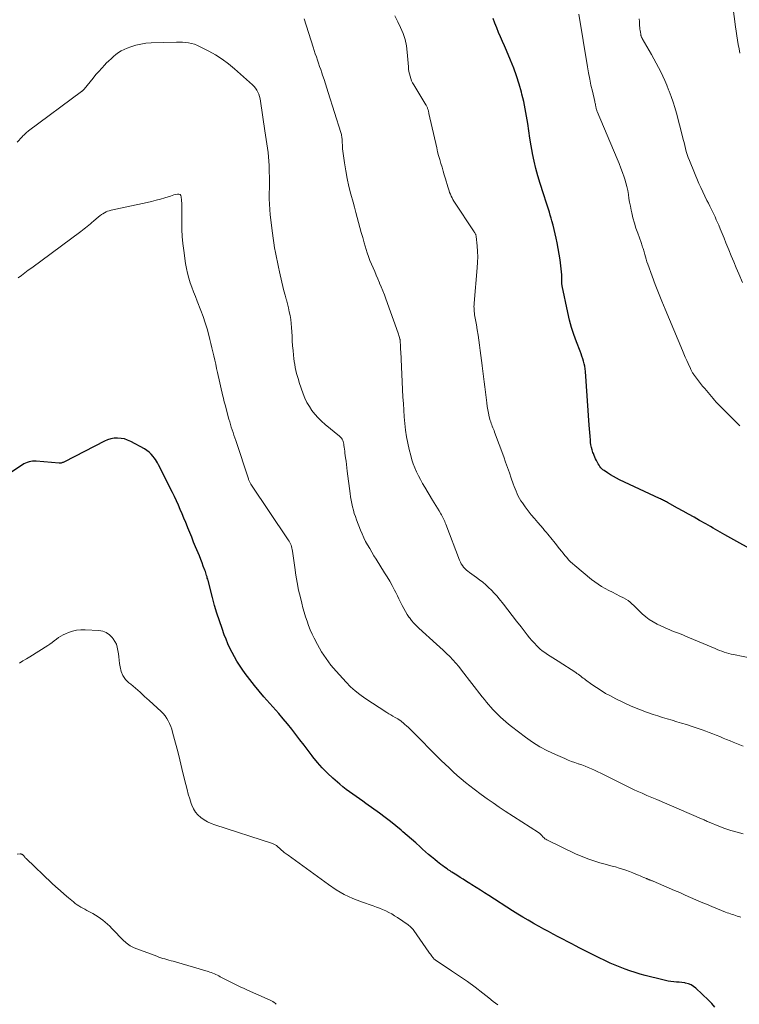
# Model space of a CAD drawing. Units: feet. Extents: x 1939994 to 1945005, y 520000 to 525000.
# Drawn here: x 1941670 to 1941826, y 521923 to 522137 of the extents above; entities that cross this region are included whole.
import ezdxf

# ---------------------------------------------------------------- set-up
doc = ezdxf.new("R2010")
doc.units = ezdxf.units.FT
doc.header["$LTSCALE"] = 100
doc.header["$MEASUREMENT"] = 0
doc.layers.add('CONTOUR INDEX', color=32, linetype='Continuous', lineweight=25)
doc.layers.add('CONTOUR INTERMEDIATE', color=40, linetype='Continuous', lineweight=15)

msp = doc.modelspace()

# ---------------------------------------------------------------- linework, layer by layer
at = {"layer": 'CONTOUR INDEX', "flags": 128}
for points, elevation in [([(1941831.08, 522020.35), (1941823.09, 522024.78), (1941822.58, 522025.07), (1941822.06, 522025.36), (1941821.55, 522025.66), (1941821.04, 522025.95), (1941820.52, 522026.25), (1941820.01, 522026.55), (1941819.5, 522026.84), (1941818.98, 522027.13), (1941817.61, 522027.91), (1941816.41, 522028.58), (1941815.21, 522029.25), (1941814, 522029.92), (1941812.79, 522030.59), (1941810.6, 522031.8), (1941810.39, 522031.91), (1941810.18, 522032.03), (1941809.96, 522032.14), (1941809.75, 522032.24), (1941809.54, 522032.35), (1941809.32, 522032.46), (1941809.11, 522032.56), (1941808.89, 522032.66), (1941800.23, 522036.72), (1941799.55, 522037.06), (1941798.88, 522037.42), (1941798.23, 522037.81), (1941797.59, 522038.23), (1941796.87, 522038.72), (1941796.61, 522038.91), (1941796.37, 522039.13), (1941796.14, 522039.36), (1941795.94, 522039.62), (1941795.75, 522039.89), (1941795.57, 522040.16), (1941795.41, 522040.45), (1941795.26, 522040.74), (1941795.18, 522040.89), (1941795.01, 522041.27), (1941794.84, 522041.64), (1941794.68, 522042.02), (1941794.53, 522042.41), (1941794.42, 522042.68), (1941794.25, 522043.21), (1941794.1, 522043.75), (1941794, 522044.29), (1941793.93, 522044.84), (1941793.88, 522045.36), (1941793.81, 522046.17), (1941793.74, 522046.99), (1941793.68, 522047.81), (1941793.62, 522048.62), (1941792.8, 522060.25), (1941792.74, 522060.82), (1941792.66, 522061.38), (1941792.54, 522061.94), (1941792.4, 522062.49), (1941792.23, 522063.04), (1941792.05, 522063.59), (1941791.86, 522064.12), (1941791.66, 522064.66), (1941790.86, 522066.7), (1941790.3, 522068.26), (1941789.78, 522069.84), (1941789.35, 522071.44), (1941788.96, 522073.06), (1941787.74, 522078.83), (1941787.71, 522078.98), (1941787.69, 522079.13), (1941787.68, 522079.29), (1941787.68, 522079.44), (1941787.68, 522079.6), (1941787.69, 522079.75), (1941787.69, 522079.91), (1941787.69, 522080.06), (1941787.7, 522080.24), (1941787.7, 522080.49), (1941787.7, 522080.74), (1941787.68, 522080.98), (1941787.66, 522081.23), (1941787.43, 522083.23), (1941787.27, 522084.48), (1941787.09, 522085.72), (1941786.87, 522086.96), (1941786.63, 522088.19), (1941786.42, 522089.21), (1941786.21, 522090.16), (1941785.99, 522091.11), (1941785.75, 522092.05), (1941785.5, 522092.99), (1941785.35, 522093.53), (1941785.16, 522094.2), (1941784.96, 522094.86), (1941784.76, 522095.53), (1941784.54, 522096.19), (1941784.32, 522096.85), (1941784.11, 522097.51), (1941783.89, 522098.17), (1941783.68, 522098.83), (1941782.94, 522101.13), (1941782.45, 522102.74), (1941782.01, 522104.35), (1941781.63, 522105.98), (1941781.29, 522107.62), (1941781.27, 522107.71), (1941780.98, 522109.31), (1941780.72, 522110.92), (1941780.47, 522112.53), (1941780.25, 522114.14), (1941780.01, 522115.75), (1941779.73, 522117.35), (1941779.39, 522118.94), (1941779.01, 522120.52), (1941778.9, 522120.93), (1941778.39, 522122.7), (1941777.84, 522124.45), (1941777.21, 522126.17), (1941776.52, 522127.88), (1941775.63, 522129.98), (1941775.21, 522130.97), (1941774.79, 522131.95), (1941774.37, 522132.94), (1941773.94, 522133.93), (1941773.53, 522134.92), (1941773.13, 522135.92), (1941772.75, 522136.92)], 980), ([(1941820.91, 521922.19), (1941820.24, 521922.94), (1941819.54, 521923.66), (1941816.82, 521926.27), (1941816.31, 521926.68), (1941815.76, 521927.01), (1941815.16, 521927.24), (1941814.52, 521927.39), (1941814.38, 521927.41), (1941813.78, 521927.49), (1941813.19, 521927.56), (1941812.59, 521927.62), (1941811.99, 521927.67), (1941811.39, 521927.73), (1941810.8, 521927.82), (1941810.21, 521927.93), (1941809.63, 521928.06), (1941805.79, 521929.05), (1941804.68, 521929.35), (1941803.58, 521929.68), (1941802.48, 521930.04), (1941801.4, 521930.41), (1941800.32, 521930.83), (1941799.25, 521931.26), (1941798.2, 521931.73), (1941797.16, 521932.21), (1941795.64, 521932.96), (1941794.34, 521933.6), (1941793.05, 521934.25), (1941791.76, 521934.91), (1941790.47, 521935.58), (1941789.99, 521935.84), (1941788.95, 521936.38), (1941787.91, 521936.93), (1941786.86, 521937.47), (1941785.82, 521938.02), (1941784.78, 521938.57), (1941783.74, 521939.12), (1941782.71, 521939.68), (1941781.68, 521940.25), (1941781.45, 521940.38), (1941780.32, 521941.03), (1941779.19, 521941.69), (1941778.08, 521942.37), (1941776.98, 521943.07), (1941771.81, 521946.38), (1941770.89, 521946.97), (1941769.96, 521947.56), (1941769.04, 521948.15), (1941768.11, 521948.74), (1941767.64, 521949.05), (1941766.95, 521949.49), (1941766.26, 521949.93), (1941765.57, 521950.36), (1941764.88, 521950.8), (1941763.76, 521951.51), (1941763.63, 521951.59), (1941763.5, 521951.68), (1941763.37, 521951.76), (1941763.24, 521951.84), (1941763.11, 521951.93), (1941762.98, 521952.01), (1941762.85, 521952.1), (1941762.73, 521952.19), (1941762.18, 521952.58), (1941761.78, 521952.86), (1941761.39, 521953.15), (1941761, 521953.45), (1941760.62, 521953.76), (1941760.04, 521954.23), (1941759.38, 521954.78), (1941758.72, 521955.34), (1941758.07, 521955.91), (1941757.42, 521956.48), (1941756.85, 521956.99), (1941755.92, 521957.82), (1941754.99, 521958.64), (1941754.05, 521959.46), (1941753.11, 521960.27), (1941752.73, 521960.59), (1941751.59, 521961.55), (1941750.43, 521962.48), (1941749.25, 521963.39), (1941748.05, 521964.28), (1941745.11, 521966.39), (1941744.4, 521966.9), (1941743.67, 521967.41), (1941742.95, 521967.92), (1941742.22, 521968.42), (1941741.5, 521968.93), (1941740.79, 521969.45), (1941740.11, 521970), (1941739.43, 521970.57), (1941737.9, 521971.91), (1941736.74, 521972.99), (1941735.62, 521974.12), (1941734.57, 521975.31), (1941733.57, 521976.55), (1941733.41, 521976.75), (1941732.52, 521977.92), (1941731.64, 521979.08), (1941730.75, 521980.24), (1941729.86, 521981.41), (1941728.96, 521982.56), (1941728.05, 521983.7), (1941727.11, 521984.82), (1941726.15, 521985.93), (1941722.93, 521989.57), (1941721.88, 521990.81), (1941720.85, 521992.06), (1941719.85, 521993.34), (1941718.88, 521994.64), (1941718.22, 521995.55), (1941717.62, 521996.42), (1941717.05, 521997.32), (1941716.52, 521998.23), (1941716.01, 521999.17), (1941715.55, 522000.13), (1941715.11, 522001.09), (1941714.7, 522002.07), (1941714.31, 522003.06), (1941713.83, 522004.39), (1941713.24, 522006.06), (1941712.69, 522007.74), (1941712.19, 522009.44), (1941711.72, 522011.15), (1941710.78, 522014.83), (1941710.71, 522015.11), (1941710.63, 522015.39), (1941710.56, 522015.67), (1941710.48, 522015.96), (1941710.4, 522016.24), (1941710.31, 522016.52), (1941710.22, 522016.79), (1941710.12, 522017.07), (1941709.76, 522017.98), (1941709.48, 522018.71), (1941709.19, 522019.44), (1941708.9, 522020.17), (1941708.61, 522020.89), (1941708.08, 522022.17), (1941707.65, 522023.21), (1941707.23, 522024.25), (1941706.81, 522025.28), (1941706.39, 522026.32), (1941706.32, 522026.51), (1941705.94, 522027.45), (1941705.55, 522028.4), (1941705.16, 522029.34), (1941704.76, 522030.28), (1941704.35, 522031.21), (1941703.93, 522032.14), (1941703.49, 522033.06), (1941703.05, 522033.97), (1941700.02, 522040), (1941699.81, 522040.39), (1941699.59, 522040.78), (1941699.34, 522041.15), (1941699.08, 522041.51), (1941698.85, 522041.82), (1941698.44, 522042.3), (1941697.99, 522042.74), (1941697.49, 522043.11), (1941696.95, 522043.45), (1941693.98, 522045.05), (1941693.3, 522045.35), (1941692.6, 522045.59), (1941691.88, 522045.72), (1941691.14, 522045.79), (1941690.39, 522045.74), (1941689.67, 522045.63), (1941688.97, 522045.41), (1941688.28, 522045.12), (1941679.58, 522040.63), (1941679.44, 522040.56), (1941679.3, 522040.5), (1941679.16, 522040.45), (1941679.01, 522040.4), (1941678.86, 522040.37), (1941678.71, 522040.35), (1941678.56, 522040.35), (1941678.41, 522040.35), (1941673.46, 522040.76), (1941673.06, 522040.77), (1941672.66, 522040.76), (1941672.27, 522040.7), (1941671.88, 522040.63), (1941671.5, 522040.51), (1941671.13, 522040.37), (1941670.78, 522040.19), (1941670.43, 522039.99), (1941663.34, 522035.33)], 960)]:
    msp.add_lwpolyline(points, dxfattribs=dict(at, elevation=elevation))
at = {"layer": 'CONTOUR INTERMEDIATE', "flags": 128}
for points, elevation in [([(1941826.37, 522129.39), (1941826.18, 522130.34), (1941826.01, 522131.29), (1941825.84, 522132.24), (1941825.69, 522133.2), (1941825.55, 522134.16), (1941825.43, 522135.12), (1941824.86, 522139.65)], 992), ([(1941827.08, 521978.84), (1941825.99, 521979.28), (1941824.9, 521979.73), (1941824.22, 521980.01), (1941823.47, 521980.32), (1941822.73, 521980.63), (1941821.98, 521980.93), (1941821.23, 521981.24), (1941820.47, 521981.54), (1941819.72, 521981.83), (1941818.96, 521982.1), (1941818.19, 521982.37), (1941815.75, 521983.2), (1941814.73, 521983.53), (1941813.7, 521983.86), (1941812.66, 521984.17), (1941811.62, 521984.47), (1941810.59, 521984.77), (1941809.55, 521985.08), (1941808.52, 521985.41), (1941807.5, 521985.75), (1941806.1, 521986.24), (1941804.39, 521986.88), (1941802.71, 521987.56), (1941801.06, 521988.32), (1941799.43, 521989.13), (1941798.23, 521989.76), (1941797.19, 521990.33), (1941796.18, 521990.93), (1941795.19, 521991.58), (1941794.21, 521992.25), (1941792.83, 521993.26), (1941792.57, 521993.45), (1941792.3, 521993.65), (1941792.03, 521993.86), (1941791.77, 521994.06), (1941791.51, 521994.27), (1941791.24, 521994.47), (1941790.96, 521994.66), (1941790.69, 521994.84), (1941786.86, 521997.3), (1941786.28, 521997.67), (1941785.7, 521998.04), (1941785.12, 521998.42), (1941784.54, 521998.79), (1941783.98, 521999.17), (1941783.43, 521999.59), (1941782.91, 522000.03), (1941782.41, 522000.5), (1941782.26, 522000.64), (1941781.71, 522001.21), (1941781.17, 522001.8), (1941780.66, 522002.4), (1941780.17, 522003.02), (1941778.8, 522004.8), (1941777.85, 522006.04), (1941776.89, 522007.27), (1941775.93, 522008.5), (1941774.96, 522009.72), (1941774.07, 522010.83), (1941773.53, 522011.48), (1941772.96, 522012.12), (1941772.37, 522012.73), (1941771.76, 522013.32), (1941771.12, 522013.89), (1941770.48, 522014.45), (1941769.81, 522014.97), (1941769.12, 522015.48), (1941767.61, 522016.57), (1941767.27, 522016.84), (1941766.93, 522017.12), (1941766.62, 522017.43), (1941766.33, 522017.75), (1941766.06, 522018.1), (1941765.82, 522018.46), (1941765.62, 522018.84), (1941765.44, 522019.24), (1941762.44, 522027.06), (1941762.33, 522027.36), (1941762.21, 522027.65), (1941762.08, 522027.94), (1941761.96, 522028.23), (1941761.83, 522028.52), (1941761.68, 522028.8), (1941761.53, 522029.08), (1941761.37, 522029.35), (1941760.99, 522029.98), (1941760.63, 522030.56), (1941760.28, 522031.14), (1941759.93, 522031.73), (1941759.57, 522032.31), (1941757.89, 522035.14), (1941757.42, 522035.95), (1941756.96, 522036.77), (1941756.53, 522037.61), (1941756.12, 522038.45), (1941755.74, 522039.31), (1941755.39, 522040.18), (1941755.1, 522041.07), (1941754.84, 522041.97), (1941754.49, 522043.28), (1941754.17, 522044.68), (1941753.89, 522046.09), (1941753.68, 522047.52), (1941753.53, 522048.95), (1941753.42, 522050.39), (1941753.32, 522051.83), (1941753.23, 522053.27), (1941753.15, 522054.71), (1941752.65, 522064.63), (1941752.63, 522064.99), (1941752.62, 522065.35), (1941752.6, 522065.71), (1941752.59, 522066.07), (1941752.57, 522066.64), (1941752.56, 522066.72), (1941752.56, 522066.79), (1941752.55, 522066.87), (1941752.55, 522066.95), (1941752.54, 522067.03), (1941752.52, 522067.11), (1941752.51, 522067.19), (1941752.48, 522067.27), (1941752.39, 522067.61), (1941752.31, 522067.85), (1941752.23, 522068.1), (1941752.15, 522068.34), (1941752.07, 522068.59), (1941749.42, 522076.04), (1941749.1, 522076.9), (1941748.77, 522077.76), (1941748.43, 522078.62), (1941748.08, 522079.47), (1941748.05, 522079.53), (1941747.7, 522080.35), (1941747.35, 522081.16), (1941747, 522081.96), (1941746.64, 522082.77), (1941746.29, 522083.58), (1941745.97, 522084.4), (1941745.67, 522085.23), (1941745.4, 522086.06), (1941744.73, 522088.24), (1941744.41, 522089.33), (1941744.09, 522090.42), (1941743.79, 522091.52), (1941743.49, 522092.62), (1941743.2, 522093.73), (1941742.91, 522094.83), (1941742.62, 522095.93), (1941742.32, 522097.03), (1941741.84, 522098.77), (1941741.41, 522100.46), (1941741.03, 522102.15), (1941740.72, 522103.86), (1941740.46, 522105.58), (1941740.04, 522108.64), (1941740.02, 522108.83), (1941740, 522109.03), (1941739.99, 522109.23), (1941739.98, 522109.42), (1941739.97, 522109.62), (1941739.96, 522109.82), (1941739.95, 522110.02), (1941739.95, 522110.22), (1941739.94, 522110.31), (1941739.93, 522110.55), (1941739.91, 522110.79), (1941739.88, 522111.02), (1941739.85, 522111.26), (1941739.81, 522111.49), (1941739.76, 522111.72), (1941739.7, 522111.95), (1941739.63, 522112.18), (1941736.91, 522120.9), (1941736.61, 522121.84), (1941736.31, 522122.78), (1941736, 522123.72), (1941735.68, 522124.65), (1941735.52, 522125.13), (1941735.28, 522125.83), (1941735.04, 522126.52), (1941734.8, 522127.21), (1941734.56, 522127.91), (1941734.32, 522128.6), (1941734.08, 522129.3), (1941733.86, 522129.99), (1941733.63, 522130.69), (1941731.69, 522136.84)], 972), ([(1941835.48, 521996.58), (1941824.97, 521998.74), (1941824.46, 521998.85), (1941823.95, 521998.98), (1941823.44, 521999.13), (1941822.93, 521999.29), (1941822.43, 521999.47), (1941821.94, 521999.65), (1941821.45, 521999.85), (1941820.96, 522000.05), (1941814.56, 522002.78), (1941813.97, 522003.03), (1941813.37, 522003.27), (1941812.77, 522003.49), (1941812.17, 522003.71), (1941811.57, 522003.94), (1941810.97, 522004.17), (1941810.39, 522004.43), (1941809.81, 522004.7), (1941808.37, 522005.39), (1941807.51, 522005.86), (1941806.68, 522006.38), (1941805.9, 522006.98), (1941805.15, 522007.63), (1941804.53, 522008.22), (1941804.13, 522008.61), (1941803.72, 522008.99), (1941803.32, 522009.38), (1941802.91, 522009.76), (1941802.49, 522010.13), (1941802.05, 522010.47), (1941801.59, 522010.77), (1941801.1, 522011.05), (1941800.29, 522011.47), (1941799.49, 522011.88), (1941798.68, 522012.29), (1941797.88, 522012.7), (1941797.08, 522013.11), (1941796.3, 522013.55), (1941795.54, 522014.02), (1941794.81, 522014.53), (1941794.1, 522015.08), (1941790.46, 522018.12), (1941790, 522018.52), (1941789.56, 522018.93), (1941789.13, 522019.37), (1941788.72, 522019.82), (1941788.33, 522020.29), (1941787.94, 522020.76), (1941787.56, 522021.24), (1941787.18, 522021.72), (1941786.24, 522022.94), (1941785.93, 522023.35), (1941785.6, 522023.75), (1941785.27, 522024.15), (1941784.94, 522024.55), (1941784.6, 522024.94), (1941784.26, 522025.33), (1941783.93, 522025.72), (1941783.59, 522026.11), (1941782.42, 522027.47), (1941781.71, 522028.3), (1941781.03, 522029.14), (1941780.36, 522030), (1941779.71, 522030.87), (1941779.11, 522031.69), (1941778.78, 522032.17), (1941778.48, 522032.66), (1941778.21, 522033.17), (1941777.96, 522033.69), (1941777.73, 522034.22), (1941777.51, 522034.75), (1941777.3, 522035.3), (1941777.11, 522035.84), (1941776.69, 522037.07), (1941776.28, 522038.23), (1941775.87, 522039.38), (1941775.46, 522040.54), (1941775.04, 522041.69), (1941773.05, 522047.09), (1941772.93, 522047.4), (1941772.81, 522047.71), (1941772.69, 522048.03), (1941772.56, 522048.34), (1941772.44, 522048.65), (1941772.33, 522048.97), (1941772.23, 522049.29), (1941772.13, 522049.61), (1941771.91, 522050.43), (1941771.73, 522051.17), (1941771.57, 522051.91), (1941771.44, 522052.66), (1941771.34, 522053.41), (1941770.92, 522056.9), (1941770.78, 522058.04), (1941770.64, 522059.18), (1941770.5, 522060.32), (1941770.36, 522061.46), (1941770.35, 522061.53), (1941770.21, 522062.63), (1941770.06, 522063.74), (1941769.92, 522064.85), (1941769.77, 522065.96), (1941769.62, 522067.06), (1941769.46, 522068.17), (1941769.28, 522069.27), (1941769.09, 522070.37), (1941768.77, 522072.2), (1941768.72, 522072.56), (1941768.67, 522072.92), (1941768.63, 522073.28), (1941768.6, 522073.64), (1941768.59, 522074), (1941768.58, 522074.36), (1941768.6, 522074.72), (1941768.62, 522075.08), (1941769.29, 522082.8), (1941769.36, 522083.98), (1941769.38, 522085.16), (1941769.34, 522086.34), (1941769.25, 522087.52), (1941769.04, 522089.61), (1941769.02, 522089.74), (1941768.99, 522089.87), (1941768.95, 522090), (1941768.89, 522090.12), (1941768.83, 522090.24), (1941768.77, 522090.36), (1941768.7, 522090.47), (1941768.63, 522090.59), (1941764.22, 522097.26), (1941764, 522097.62), (1941763.8, 522097.98), (1941763.61, 522098.36), (1941763.44, 522098.75), (1941763.29, 522099.14), (1941763.15, 522099.53), (1941763.01, 522099.93), (1941762.89, 522100.34), (1941762.37, 522102.11), (1941762.13, 522102.95), (1941761.88, 522103.79), (1941761.63, 522104.63), (1941761.37, 522105.47), (1941761.12, 522106.31), (1941760.89, 522107.15), (1941760.68, 522108), (1941760.47, 522108.85), (1941758.8, 522116.31), (1941758.76, 522116.5), (1941758.72, 522116.68), (1941758.67, 522116.87), (1941758.62, 522117.05), (1941758.6, 522117.13), (1941758.56, 522117.28), (1941758.51, 522117.42), (1941758.46, 522117.56), (1941758.39, 522117.69), (1941758.33, 522117.83), (1941758.26, 522117.96), (1941758.18, 522118.09), (1941758.11, 522118.22), (1941755.5, 522122.5), (1941755.25, 522122.96), (1941755.03, 522123.43), (1941754.84, 522123.91), (1941754.68, 522124.41), (1941754.55, 522124.91), (1941754.45, 522125.42), (1941754.38, 522125.94), (1941754.32, 522126.46), (1941754.09, 522129.61), (1941753.9, 522131), (1941753.61, 522132.36), (1941753.17, 522133.69), (1941752.63, 522134.98), (1941752.01, 522136.25), (1941751.39, 522137.53)], 976), ([(1941826.34, 522048.46), (1941823.08, 522051.7), (1941822.7, 522052.07), (1941822.33, 522052.45), (1941821.96, 522052.84), (1941821.6, 522053.23), (1941821.24, 522053.62), (1941820.88, 522054.01), (1941820.53, 522054.42), (1941820.19, 522054.82), (1941818.71, 522056.55), (1941818.25, 522057.1), (1941817.8, 522057.66), (1941817.36, 522058.22), (1941816.93, 522058.79), (1941816.29, 522059.66), (1941816.19, 522059.8), (1941816.09, 522059.95), (1941816, 522060.1), (1941815.92, 522060.25), (1941815.84, 522060.4), (1941815.76, 522060.56), (1941815.68, 522060.71), (1941815.61, 522060.87), (1941815.12, 522061.96), (1941814.81, 522062.67), (1941814.5, 522063.37), (1941814.19, 522064.08), (1941813.89, 522064.79), (1941810.12, 522073.77), (1941809.38, 522075.56), (1941808.67, 522077.36), (1941807.97, 522079.17), (1941807.3, 522080.98), (1941806.36, 522083.6), (1941806.17, 522084.11), (1941806, 522084.63), (1941805.84, 522085.16), (1941805.68, 522085.68), (1941805.53, 522086.22), (1941805.46, 522086.48), (1941805.38, 522086.74), (1941805.31, 522087), (1941805.23, 522087.26), (1941805.15, 522087.52), (1941805.07, 522087.77), (1941804.99, 522088.03), (1941804.9, 522088.28), (1941804.16, 522090.3), (1941803.78, 522091.39), (1941803.43, 522092.5), (1941803.13, 522093.62), (1941802.86, 522094.74), (1941802.73, 522095.33), (1941802.56, 522096.17), (1941802.4, 522097.02), (1941802.25, 522097.87), (1941802.12, 522098.72), (1941801.98, 522099.57), (1941801.81, 522100.41), (1941801.59, 522101.24), (1941801.34, 522102.06), (1941801.21, 522102.45), (1941800.86, 522103.46), (1941800.49, 522104.46), (1941800.11, 522105.45), (1941799.7, 522106.44), (1941795.37, 522116.71), (1941795.31, 522116.87), (1941795.25, 522117.04), (1941795.2, 522117.2), (1941795.16, 522117.37), (1941795.13, 522117.54), (1941795.09, 522117.71), (1941795.05, 522117.88), (1941795.01, 522118.05), (1941795, 522118.11), (1941794.95, 522118.32), (1941794.91, 522118.52), (1941794.86, 522118.72), (1941794.82, 522118.92), (1941794.3, 522121.15), (1941794, 522122.47), (1941793.73, 522123.79), (1941793.48, 522125.12), (1941793.24, 522126.45), (1941791.36, 522137.91)], 984), ([(1941826.91, 522079.58), (1941826.1, 522081.5), (1941825.56, 522082.78), (1941825.02, 522084.07), (1941824.49, 522085.36), (1941823.96, 522086.65), (1941823.73, 522087.22), (1941823.32, 522088.23), (1941822.91, 522089.23), (1941822.5, 522090.23), (1941822.09, 522091.23), (1941821.76, 522092.02), (1941821.5, 522092.62), (1941821.24, 522093.23), (1941820.96, 522093.83), (1941820.68, 522094.43), (1941820.4, 522095.02), (1941820.11, 522095.61), (1941819.81, 522096.2), (1941819.51, 522096.79), (1941819.18, 522097.43), (1941818.72, 522098.34), (1941818.28, 522099.26), (1941817.86, 522100.19), (1941817.45, 522101.12), (1941815.38, 522106.12), (1941815.14, 522106.75), (1941814.92, 522107.38), (1941814.72, 522108.02), (1941814.55, 522108.67), (1941814.39, 522109.32), (1941814.23, 522109.97), (1941814.06, 522110.62), (1941813.9, 522111.27), (1941812.57, 522116.38), (1941812.24, 522117.58), (1941811.87, 522118.78), (1941811.46, 522119.96), (1941811.02, 522121.13), (1941810.88, 522121.48), (1941810.48, 522122.46), (1941810.05, 522123.44), (1941809.61, 522124.4), (1941809.15, 522125.36), (1941808.66, 522126.31), (1941808.17, 522127.26), (1941807.66, 522128.19), (1941807.13, 522129.12), (1941805.15, 522132.56), (1941805.09, 522132.67), (1941805.03, 522132.78), (1941804.98, 522132.9), (1941804.93, 522133.02), (1941804.89, 522133.14), (1941804.86, 522133.27), (1941804.83, 522133.39), (1941804.8, 522133.52), (1941804.73, 522133.96), (1941804.68, 522134.31), (1941804.64, 522134.66), (1941804.6, 522135.01), (1941804.57, 522135.36), (1941804.55, 522135.75), (1941804.52, 522136.29), (1941804.49, 522136.84)], 988), ([(1941827.07, 521959.83), (1941825.74, 521960.18), (1941824.42, 521960.56), (1941823.11, 521961), (1941821.82, 521961.49), (1941819.69, 521962.34), (1941819.47, 521962.43), (1941819.26, 521962.52), (1941819.05, 521962.61), (1941818.84, 521962.71), (1941818.63, 521962.82), (1941818.42, 521962.91), (1941818.21, 521963.01), (1941817.99, 521963.1), (1941808.3, 521967.25), (1941807.23, 521967.71), (1941806.16, 521968.17), (1941805.1, 521968.64), (1941804.03, 521969.11), (1941803.39, 521969.4), (1941802.65, 521969.74), (1941801.91, 521970.08), (1941801.18, 521970.44), (1941800.46, 521970.8), (1941796.84, 521972.63), (1941796.16, 521972.96), (1941795.48, 521973.29), (1941794.8, 521973.61), (1941794.11, 521973.93), (1941793.41, 521974.22), (1941792.71, 521974.51), (1941792, 521974.77), (1941791.29, 521975.02), (1941791.24, 521975.04), (1941790.51, 521975.29), (1941789.77, 521975.56), (1941789.05, 521975.85), (1941788.33, 521976.15), (1941786.28, 521977.04), (1941784.57, 521977.85), (1941782.91, 521978.74), (1941781.32, 521979.75), (1941779.77, 521980.84), (1941776.73, 521983.16), (1941776.1, 521983.65), (1941775.49, 521984.15), (1941774.9, 521984.66), (1941774.31, 521985.19), (1941774.21, 521985.29), (1941773.69, 521985.78), (1941773.18, 521986.29), (1941772.69, 521986.81), (1941772.21, 521987.34), (1941771.74, 521987.89), (1941771.28, 521988.44), (1941770.83, 521988.99), (1941770.38, 521989.56), (1941765.9, 521995.38), (1941765.29, 521996.15), (1941764.65, 521996.89), (1941763.99, 521997.62), (1941763.31, 521998.32), (1941762.61, 521999.01), (1941761.9, 521999.69), (1941761.18, 522000.36), (1941760.46, 522001.02), (1941756.61, 522004.46), (1941756.05, 522005), (1941755.51, 522005.56), (1941755.01, 522006.16), (1941754.53, 522006.78), (1941754.52, 522006.8), (1941754.08, 522007.44), (1941753.67, 522008.09), (1941753.3, 522008.76), (1941752.95, 522009.45), (1941752.62, 522010.14), (1941752.28, 522010.84), (1941751.93, 522011.53), (1941751.59, 522012.22), (1941751.3, 522012.77), (1941750.8, 522013.73), (1941750.27, 522014.68), (1941749.73, 522015.61), (1941749.16, 522016.54), (1941747.32, 522019.47), (1941746.84, 522020.23), (1941746.37, 522021), (1941745.91, 522021.78), (1941745.46, 522022.56), (1941745.02, 522023.35), (1941744.62, 522024.15), (1941744.25, 522024.97), (1941743.91, 522025.8), (1941743.05, 522028.03), (1941742.8, 522028.73), (1941742.57, 522029.43), (1941742.37, 522030.14), (1941742.19, 522030.86), (1941742.03, 522031.59), (1941741.89, 522032.32), (1941741.77, 522033.05), (1941741.67, 522033.78), (1941741.05, 522038.6), (1941740.96, 522039.32), (1941740.86, 522040.04), (1941740.77, 522040.77), (1941740.67, 522041.49), (1941740.6, 522042.02), (1941740.53, 522042.48), (1941740.48, 522042.93), (1941740.42, 522043.38), (1941740.36, 522043.83), (1941740.33, 522044.16), (1941740.28, 522044.45), (1941740.22, 522044.73), (1941740.14, 522045.01), (1941740.05, 522045.28), (1941739.92, 522045.54), (1941739.77, 522045.78), (1941739.59, 522046), (1941739.38, 522046.2), (1941736.23, 522048.77), (1941735.45, 522049.45), (1941734.7, 522050.18), (1941734.02, 522050.96), (1941733.37, 522051.77), (1941732.8, 522052.64), (1941732.28, 522053.53), (1941731.85, 522054.47), (1941731.46, 522055.43), (1941730.62, 522057.88), (1941730.41, 522058.52), (1941730.22, 522059.16), (1941730.04, 522059.81), (1941729.88, 522060.46), (1941729.74, 522061.11), (1941729.61, 522061.77), (1941729.51, 522062.43), (1941729.43, 522063.1), (1941729.35, 522063.81), (1941729.25, 522064.83), (1941729.16, 522065.86), (1941729.09, 522066.88), (1941729.04, 522067.91), (1941729, 522068.9), (1941728.95, 522069.78), (1941728.86, 522070.65), (1941728.75, 522071.52), (1941728.6, 522072.39), (1941728.43, 522073.25), (1941728.24, 522074.1), (1941728.02, 522074.96), (1941727.8, 522075.81), (1941727.76, 522075.94), (1941727.51, 522076.86), (1941727.27, 522077.78), (1941727.04, 522078.71), (1941726.82, 522079.63), (1941726.31, 522081.87), (1941726.07, 522082.92), (1941725.85, 522083.97), (1941725.63, 522085.02), (1941725.43, 522086.07), (1941725.24, 522087.13), (1941725.06, 522088.19), (1941724.91, 522089.25), (1941724.78, 522090.31), (1941724.31, 522094.3), (1941724.2, 522095.46), (1941724.12, 522096.63), (1941724.09, 522097.79), (1941724.1, 522098.96), (1941724.12, 522100.14), (1941724.13, 522101.31), (1941724.12, 522102.48), (1941724.1, 522103.65), (1941724.06, 522104.99), (1941724.01, 522105.94), (1941723.94, 522106.89), (1941723.83, 522107.83), (1941723.7, 522108.77), (1941723.55, 522109.71), (1941723.4, 522110.65), (1941723.26, 522111.59), (1941723.13, 522112.53), (1941722.22, 522119.01), (1941722.12, 522119.51), (1941722, 522119.99), (1941721.83, 522120.47), (1941721.63, 522120.93), (1941721.38, 522121.37), (1941721.1, 522121.79), (1941720.78, 522122.17), (1941720.42, 522122.53), (1941716.57, 522126.02), (1941715.25, 522127.12), (1941713.89, 522128.14), (1941712.44, 522129.05), (1941710.95, 522129.88), (1941709.07, 522130.82), (1941708.46, 522131.09), (1941707.85, 522131.33), (1941707.21, 522131.5), (1941706.56, 522131.64), (1941705.9, 522131.72), (1941705.24, 522131.79), (1941704.58, 522131.81), (1941703.92, 522131.81), (1941698.42, 522131.64), (1941697.3, 522131.55), (1941696.18, 522131.39), (1941695.09, 522131.12), (1941694.01, 522130.79), (1941693.2, 522130.49), (1941692.56, 522130.22), (1941691.93, 522129.91), (1941691.34, 522129.53), (1941690.77, 522129.12), (1941690.23, 522128.67), (1941689.7, 522128.2), (1941689.19, 522127.72), (1941688.68, 522127.22), (1941688.33, 522126.86), (1941687.68, 522126.17), (1941687.03, 522125.46), (1941686.41, 522124.74), (1941685.79, 522124), (1941683.85, 522121.59), (1941683.79, 522121.52), (1941683.73, 522121.45), (1941683.66, 522121.38), (1941683.59, 522121.32), (1941683.52, 522121.25), (1941683.45, 522121.19), (1941683.38, 522121.13), (1941683.3, 522121.07), (1941671.77, 522112.51), (1941671.59, 522112.37), (1941671.41, 522112.22), (1941671.23, 522112.07), (1941671.06, 522111.91), (1941670.89, 522111.75), (1941670.73, 522111.58), (1941670.57, 522111.42), (1941670.4, 522111.25), (1941669.28, 522110.08)], 968), ([(1941826.6, 521941.69), (1941826.14, 521941.83), (1941825.77, 521941.95), (1941825.4, 521942.07), (1941825.03, 521942.18), (1941824.66, 521942.29), (1941824.3, 521942.41), (1941823.93, 521942.54), (1941823.57, 521942.67), (1941823.21, 521942.81), (1941820.23, 521944.03), (1941819.07, 521944.51), (1941817.92, 521945), (1941816.76, 521945.5), (1941815.62, 521946.01), (1941814.47, 521946.52), (1941813.32, 521947.03), (1941812.17, 521947.53), (1941811.01, 521948.02), (1941807.49, 521949.52), (1941807.36, 521949.57), (1941807.22, 521949.63), (1941807.08, 521949.69), (1941806.94, 521949.74), (1941806.87, 521949.77), (1941806.76, 521949.81), (1941806.66, 521949.85), (1941806.56, 521949.89), (1941806.46, 521949.93), (1941806.36, 521949.97), (1941806.26, 521950.01), (1941806.15, 521950.05), (1941806.05, 521950.09), (1941805.48, 521950.34), (1941805.09, 521950.5), (1941804.71, 521950.66), (1941804.32, 521950.82), (1941803.93, 521950.98), (1941803.08, 521951.33), (1941802.35, 521951.62), (1941801.61, 521951.89), (1941800.86, 521952.14), (1941800.1, 521952.38), (1941799.35, 521952.61), (1941798.59, 521952.82), (1941797.82, 521953.03), (1941797.06, 521953.24), (1941795.94, 521953.53), (1941794.62, 521953.91), (1941793.33, 521954.35), (1941792.06, 521954.86), (1941790.81, 521955.42), (1941784.41, 521958.5), (1941784.2, 521958.62), (1941783.99, 521958.76), (1941783.81, 521958.92), (1941783.64, 521959.1), (1941783.5, 521959.25), (1941783.41, 521959.36), (1941783.31, 521959.47), (1941783.21, 521959.57), (1941783.11, 521959.68), (1941782.99, 521959.8), (1941782.95, 521959.84), (1941782.9, 521959.88), (1941782.86, 521959.91), (1941782.81, 521959.95), (1941782.77, 521959.98), (1941782.72, 521960.01), (1941782.67, 521960.04), (1941782.62, 521960.07), (1941775.38, 521964.76), (1941774.06, 521965.63), (1941772.75, 521966.52), (1941771.45, 521967.43), (1941770.17, 521968.37), (1941768.61, 521969.52), (1941767.67, 521970.24), (1941766.73, 521970.98), (1941765.82, 521971.74), (1941764.92, 521972.51), (1941764.04, 521973.31), (1941763.17, 521974.12), (1941762.31, 521974.94), (1941761.46, 521975.77), (1941754.69, 521982.53), (1941754.32, 521982.89), (1941753.94, 521983.24), (1941753.56, 521983.59), (1941753.17, 521983.93), (1941752.93, 521984.13), (1941752.65, 521984.35), (1941752.35, 521984.56), (1941752.05, 521984.76), (1941751.73, 521984.94), (1941751.44, 521985.1), (1941750.97, 521985.36), (1941750.51, 521985.63), (1941750.06, 521985.91), (1941749.61, 521986.19), (1941744.86, 521989.3), (1941743.78, 521990.07), (1941742.73, 521990.89), (1941741.76, 521991.78), (1941740.82, 521992.73), (1941738.64, 521995.12), (1941737.49, 521996.47), (1941736.42, 521997.89), (1941735.46, 521999.38), (1941734.58, 522000.92), (1941733.86, 522002.29), (1941733.42, 522003.19), (1941733, 522004.11), (1941732.63, 522005.05), (1941732.29, 522006.01), (1941731.98, 522006.97), (1941731.69, 522007.94), (1941731.41, 522008.91), (1941731.16, 522009.89), (1941730.85, 522011.15), (1941730.47, 522012.77), (1941730.13, 522014.39), (1941729.85, 522016.03), (1941729.61, 522017.67), (1941729.15, 522021.22), (1941729.09, 522021.55), (1941729.02, 522021.87), (1941728.94, 522022.2), (1941728.83, 522022.52), (1941728.71, 522022.83), (1941728.57, 522023.13), (1941728.41, 522023.42), (1941728.23, 522023.71), (1941720.11, 522035.79), (1941720.02, 522035.92), (1941719.94, 522036.06), (1941719.86, 522036.2), (1941719.79, 522036.35), (1941719.72, 522036.5), (1941719.66, 522036.65), (1941719.6, 522036.8), (1941719.55, 522036.95), (1941716.79, 522045.23), (1941716.59, 522045.81), (1941716.4, 522046.39), (1941716.21, 522046.97), (1941716.02, 522047.56), (1941715.84, 522048.14), (1941715.66, 522048.73), (1941715.49, 522049.31), (1941715.32, 522049.9), (1941714.47, 522053.01), (1941714.34, 522053.48), (1941714.22, 522053.95), (1941714.11, 522054.43), (1941714, 522054.9), (1941712.85, 522060.01), (1941712.65, 522060.92), (1941712.45, 522061.82), (1941712.25, 522062.72), (1941712.05, 522063.62), (1941711.85, 522064.52), (1941711.64, 522065.42), (1941711.42, 522066.32), (1941711.19, 522067.21), (1941710.94, 522068.15), (1941710.56, 522069.51), (1941710.15, 522070.86), (1941709.69, 522072.19), (1941709.21, 522073.51), (1941708.42, 522075.54), (1941708.04, 522076.54), (1941707.66, 522077.54), (1941707.29, 522078.55), (1941706.92, 522079.55), (1941706.59, 522080.56), (1941706.3, 522081.59), (1941706.07, 522082.63), (1941705.89, 522083.68), (1941705.49, 522086.57), (1941705.31, 522088.09), (1941705.18, 522089.6), (1941705.12, 522091.13), (1941705.1, 522092.65), (1941705.11, 522094.31), (1941705.11, 522095.1), (1941705.1, 522095.88), (1941705.07, 522096.66), (1941705.02, 522097.44), (1941704.97, 522098.21), (1941704.86, 522098.49), (1941704.7, 522098.7), (1941704.45, 522098.79), (1941704.14, 522098.81), (1941703.75, 522098.71), (1941703.37, 522098.6), (1941702.98, 522098.49), (1941702.6, 522098.37), (1941701.43, 522098.01), (1941700.46, 522097.72), (1941699.48, 522097.44), (1941698.5, 522097.2), (1941697.52, 522096.97), (1941689.71, 522095.27), (1941689.33, 522095.17), (1941688.97, 522095.06), (1941688.61, 522094.91), (1941688.27, 522094.74), (1941687.93, 522094.54), (1941687.61, 522094.33), (1941687.3, 522094.1), (1941687, 522093.86), (1941685.88, 522092.88), (1941685.54, 522092.6), (1941685.21, 522092.32), (1941684.87, 522092.04), (1941684.53, 522091.76), (1941684.19, 522091.49), (1941683.84, 522091.22), (1941683.49, 522090.95), (1941683.14, 522090.69), (1941672.46, 522082.8), (1941671.73, 522082.26), (1941671, 522081.7), (1941670.27, 522081.14), (1941669.55, 522080.58)], 964), ([(1941773.75, 521922.66), (1941772.78, 521923.41), (1941771.81, 521924.17), (1941770.47, 521925.21), (1941768.82, 521926.47), (1941767.15, 521927.71), (1941765.44, 521928.9), (1941763.72, 521930.06), (1941760.36, 521932.29), (1941760.25, 521932.36), (1941760.15, 521932.44), (1941760.05, 521932.51), (1941759.95, 521932.6), (1941759.86, 521932.68), (1941759.77, 521932.77), (1941759.68, 521932.87), (1941759.61, 521932.97), (1941759.43, 521933.21), (1941759.26, 521933.43), (1941759.1, 521933.66), (1941758.94, 521933.88), (1941758.78, 521934.11), (1941755.48, 521938.84), (1941755.35, 521939.01), (1941755.22, 521939.18), (1941755.08, 521939.33), (1941754.93, 521939.48), (1941754.77, 521939.63), (1941754.61, 521939.77), (1941754.45, 521939.9), (1941754.28, 521940.02), (1941751.96, 521941.62), (1941751.34, 521942.02), (1941750.71, 521942.4), (1941750.07, 521942.75), (1941749.4, 521943.07), (1941748.73, 521943.36), (1941748.05, 521943.64), (1941747.36, 521943.9), (1941746.67, 521944.15), (1941744.16, 521945.01), (1941742.25, 521945.76), (1941740.4, 521946.62), (1941738.63, 521947.64), (1941736.93, 521948.78), (1941728.19, 521955.14), (1941727.98, 521955.3), (1941727.77, 521955.45), (1941727.56, 521955.61), (1941727.36, 521955.77), (1941727.25, 521955.85), (1941727.1, 521955.97), (1941726.95, 521956.09), (1941726.81, 521956.22), (1941726.67, 521956.35), (1941726.53, 521956.48), (1941726.38, 521956.61), (1941726.24, 521956.74), (1941726.1, 521956.87), (1941725.91, 521957.05), (1941725.66, 521957.25), (1941725.39, 521957.42), (1941725.11, 521957.57), (1941724.81, 521957.68), (1941712.25, 521961.73), (1941711.45, 521962.04), (1941710.67, 521962.4), (1941709.93, 521962.84), (1941709.23, 521963.34), (1941708.6, 521963.92), (1941708.06, 521964.55), (1941707.63, 521965.27), (1941707.28, 521966.05), (1941707.15, 521966.42), (1941706.82, 521967.43), (1941706.5, 521968.44), (1941706.22, 521969.47), (1941705.96, 521970.5), (1941705.55, 521972.21), (1941705.11, 521974.04), (1941704.66, 521975.87), (1941704.19, 521977.7), (1941703.71, 521979.53), (1941703.07, 521981.92), (1941702.89, 521982.54), (1941702.68, 521983.15), (1941702.43, 521983.75), (1941702.15, 521984.34), (1941701.83, 521984.9), (1941701.48, 521985.43), (1941701.06, 521985.92), (1941700.61, 521986.38), (1941698, 521988.79), (1941697.01, 521989.68), (1941696.02, 521990.56), (1941695.01, 521991.43), (1941693.99, 521992.29), (1941693.6, 521992.61), (1941692.88, 521993.35), (1941692.3, 521994.18), (1941691.91, 521995.11), (1941691.66, 521996.12), (1941691.56, 521996.85), (1941691.47, 521997.55), (1941691.38, 521998.25), (1941691.29, 521998.95), (1941691.21, 521999.66), (1941691.07, 522000.34), (1941690.87, 522000.99), (1941690.55, 522001.59), (1941690.17, 522002.17), (1941689.94, 522002.46), (1941689.34, 522003.05), (1941688.66, 522003.52), (1941687.89, 522003.81), (1941687.06, 522003.97), (1941684.05, 522004.15), (1941683.13, 522004.14), (1941682.22, 522004.05), (1941681.34, 522003.84), (1941680.46, 522003.54), (1941679.82, 522003.28), (1941679.3, 522003.03), (1941678.79, 522002.75), (1941678.3, 522002.43), (1941677.84, 522002.08), (1941677.38, 522001.71), (1941676.91, 522001.36), (1941676.43, 522001.03), (1941675.94, 522000.71), (1941672.05, 521998.29), (1941671.31, 521997.83), (1941670.57, 521997.38), (1941669.84, 521996.92)], 956), ([(1941725.6, 521922.77), (1941725.37, 521923), (1941725.12, 521923.19), (1941724.86, 521923.37), (1941724.59, 521923.53), (1941724.31, 521923.67), (1941719.35, 521925.88), (1941718.91, 521926.07), (1941718.48, 521926.26), (1941718.05, 521926.46), (1941717.61, 521926.65), (1941717.18, 521926.85), (1941716.75, 521927.06), (1941716.33, 521927.27), (1941715.9, 521927.49), (1941713.44, 521928.78), (1941713.13, 521928.94), (1941712.81, 521929.1), (1941712.48, 521929.25), (1941712.16, 521929.39), (1941711.83, 521929.53), (1941711.49, 521929.65), (1941711.16, 521929.77), (1941710.82, 521929.88), (1941703.2, 521932.12), (1941702.75, 521932.25), (1941702.3, 521932.38), (1941701.85, 521932.51), (1941701.4, 521932.63), (1941700.95, 521932.76), (1941700.51, 521932.9), (1941700.07, 521933.05), (1941699.63, 521933.21), (1941694.73, 521935.06), (1941694.42, 521935.19), (1941694.12, 521935.34), (1941693.83, 521935.51), (1941693.55, 521935.69), (1941693.28, 521935.9), (1941693.01, 521936.11), (1941692.76, 521936.33), (1941692.52, 521936.57), (1941689.89, 521939.26), (1941689.42, 521939.72), (1941688.94, 521940.17), (1941688.45, 521940.6), (1941687.95, 521941.03), (1941687.42, 521941.43), (1941686.89, 521941.8), (1941686.33, 521942.15), (1941685.76, 521942.47), (1941684.88, 521942.94), (1941684.44, 521943.18), (1941684.01, 521943.41), (1941683.58, 521943.65), (1941683.16, 521943.9), (1941682.74, 521944.15), (1941682.33, 521944.42), (1941681.93, 521944.71), (1941681.55, 521945.01), (1941680.45, 521945.92), (1941679.53, 521946.69), (1941678.62, 521947.48), (1941677.73, 521948.29), (1941676.85, 521949.11), (1941671.26, 521954.43), (1941671.13, 521954.56), (1941671.01, 521954.69), (1941670.9, 521954.82), (1941670.79, 521954.96), (1941670.71, 521955.07), (1941670.64, 521955.15), (1941670.56, 521955.23), (1941670.48, 521955.29), (1941670.39, 521955.35), (1941670.29, 521955.39), (1941670.19, 521955.42), (1941670.09, 521955.44), (1941669.98, 521955.44), (1941669.3, 521955.37)], 952)]:
    msp.add_lwpolyline(points, dxfattribs=dict(at, elevation=elevation))

doc.saveas('drawing.dxf')
